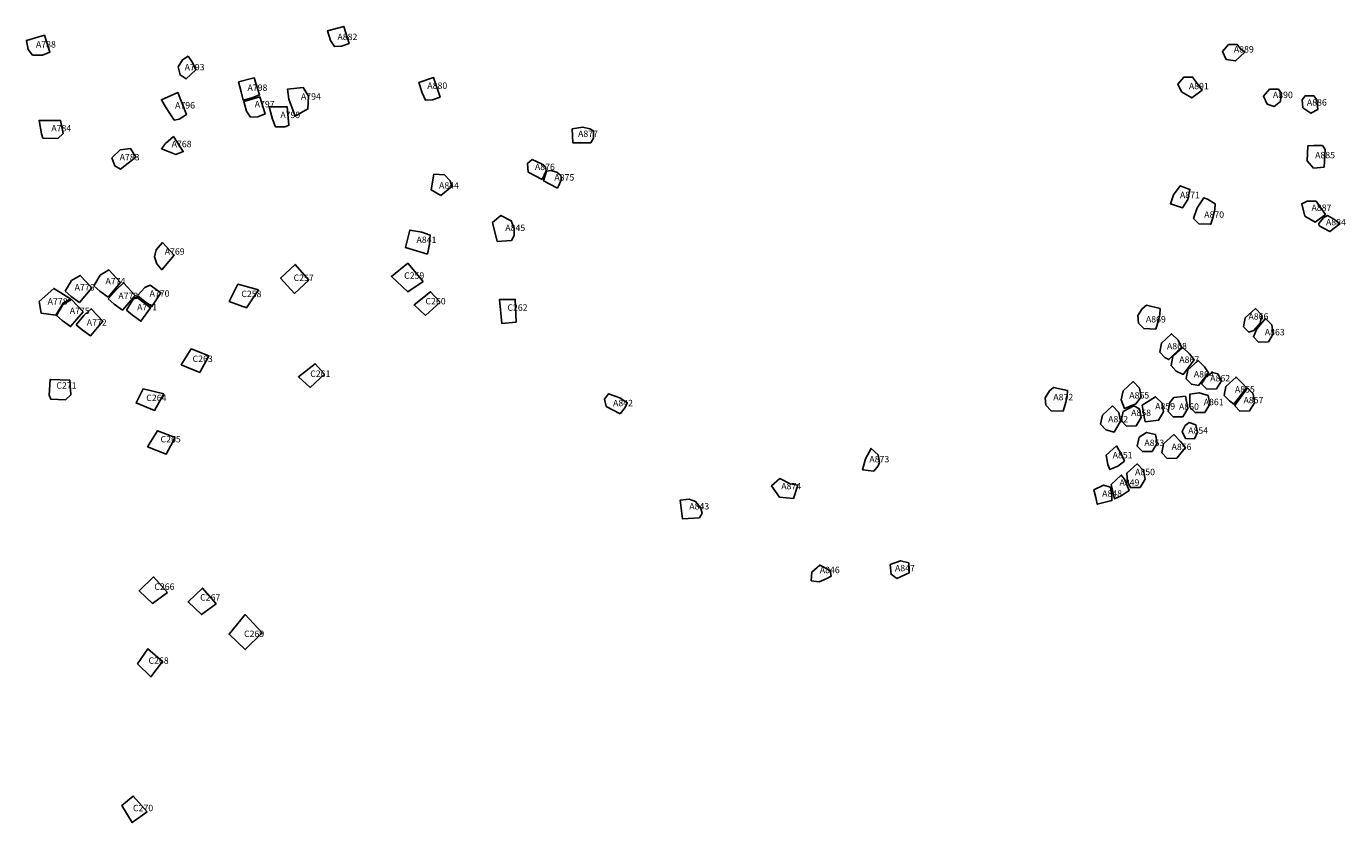
# Model space of a CAD drawing. Extents: x 459713 to 488941, y 4709670 to 4730235.
# Drawn here: x 485881 to 488941, y 4714639 to 4716486 of the extents above; entities that cross this region are included whole.
import ezdxf

# ---------------------------------------------------------------- set-up
doc = ezdxf.new("R2010")
doc.units = 0
doc.layers.add('ALL_PERIODS', color=3, linetype='CONTINUOUS')
doc.layers.add('SURVEY_LOTS', color=2, linetype='CONTINUOUS')

msp = doc.modelspace()

# ---------------------------------------------------------------- linework, layer by layer
at = {"layer": 'ALL_PERIODS'}
for points in [[(485885.5, 4716432), (485896, 4716419), (485918.5, 4716419), (485936, 4716425.5), (485923.5, 4716465), (485881.5, 4716453)], [(486586.5, 4716452.5), (486596, 4716438.5), (486612.5, 4716439.5), (486630, 4716446), (486617.5, 4716485.5), (486580, 4716475)], [(488696.6, 4716434.4), (488690, 4716443.4), (488669.6, 4716443.4), (488655.4, 4716427), (488664.1, 4716408.9), (488685.9, 4716405.4), (488707.4, 4716425.8)], [(486257, 4716416.5), (486243.5, 4716408), (486243.5, 4716408), (486233.5, 4716391.5), (486238, 4716373), (486252, 4716363.5), (486274.5, 4716384.5), (486266.5, 4716402)], [(486379.5, 4716333.5), (486384, 4716314.5), (486405, 4716320), (486422.5, 4716326.5), (486410, 4716366), (486373.5, 4716356.5)], [(486490.5, 4716317), (486505, 4716277), (486534.5, 4716294), (486535.5, 4716323.5), (486523.5, 4716343.5), (486487, 4716339.5)], [(486799.5, 4716331.5), (486807, 4716314), (486823.5, 4716315), (486841, 4716321.5), (486825.5, 4716367), (486792, 4716355.5)], [(488592.9, 4716358.8), (488586.3, 4716367.8), (488565.9, 4716367.8), (488551.7, 4716351.3), (488560.4, 4716333.3), (488584.3, 4716319.6), (488608.1, 4716337.3)], [(488791.9, 4716330.8), (488785.3, 4716339.8), (488764.9, 4716339.8), (488750.7, 4716323.3), (488759.4, 4716305.3), (488775.7, 4716299.7), (488790.4, 4716311.3)], [(486204.5, 4716299), (486224.5, 4716268), (486235.5, 4716270), (486252.5, 4716281), (486232.5, 4716332.5), (486194.5, 4716315.5)], [(486392, 4716289), (486401.5, 4716275), (486418, 4716276), (486435.5, 4716282.5), (486423, 4716322), (486385.5, 4716311.5)], [(488874.3, 4716315.1), (488867.7, 4716324.1), (488847.3, 4716324.1), (488840.5, 4716315), (488841.7, 4716296.7), (488860.6, 4716284.4), (488877.1, 4716293)], [(486452, 4716270.5), (486459, 4716252.5), (486481.5, 4716252.5), (486490.5, 4716256), (486486.5, 4716298.5), (486444.5, 4716298.5)], [(485916.5, 4716236), (485920, 4716226.5), (485954.5, 4716225.5), (485966.5, 4716237), (485961, 4716267), (485911, 4716267.5)], [(485916.5, 4716236), (485920, 4716226.5), (485954.5, 4716225.5), (485966.5, 4716237), (485961, 4716267), (485911, 4716267.5)], [(487191, 4716215.2), (487197, 4716226.5), (487197, 4716243), (487188, 4716248), (487188, 4716248), (487172, 4716251.5), (487147.5, 4716247.5), (487149, 4716215), (487149, 4716215)], [(486195, 4716201.5), (486208.5, 4716196), (486228, 4716188.5), (486245.5, 4716195), (486222.5, 4716230), (486204.5, 4716214)], [(486080, 4716180.5), (486086.5, 4716162), (486100, 4716154.5), (486135, 4716182), (486123, 4716202), (486099, 4716199.5)], [(488894.1, 4716199.8), (488887.5, 4716208.8), (488867.1, 4716208.8), (488853.3, 4716208.1), (488852.1, 4716173.9), (488866.7, 4716156.9), (488891.2, 4716159.3)], [(487077.5, 4716130.5), (487087, 4716150.5), (487085.5, 4716159.5), (487076.5, 4716167), (487076.5, 4716167), (487054.5, 4716177), (487043.5, 4716167.5), (487045.5, 4716147.5), (487045.5, 4716147.5)], [(487077.5, 4716130.5), (487087, 4716150.5), (487085.5, 4716159.5), (487076.5, 4716167), (487076.5, 4716167), (487054.5, 4716177), (487043.5, 4716167.5), (487045.5, 4716147.5), (487045.5, 4716147.5)], [(487077.5, 4716130.5), (487087, 4716150.5), (487085.5, 4716159.5), (487076.5, 4716167), (487076.5, 4716167), (487054.5, 4716177), (487043.5, 4716167.5), (487045.5, 4716147.5), (487045.5, 4716147.5)], [(486843, 4716093.5), (486868.6, 4716114), (486864.5, 4716127.5), (486851.1, 4716141.5), (486851.1, 4716141.5), (486851.1, 4716141.5), (486826.5, 4716142.5), (486820.5, 4716106), (486820.5, 4716106)], [(486843, 4716093.5), (486868.6, 4716114), (486864.5, 4716127.5), (486851.1, 4716141.5), (486851.1, 4716141.5), (486851.1, 4716141.5), (486826.5, 4716142.5), (486820.5, 4716106), (486820.5, 4716106)], [(487113, 4716110.5), (487122.5, 4716130.5), (487121, 4716139.5), (487112, 4716147), (487112, 4716147), (487097.5, 4716151), (487087.5, 4716149.5), (487081, 4716127.5), (487081, 4716127.5)], [(487113, 4716110.5), (487122.5, 4716130.5), (487121, 4716139.5), (487112, 4716147), (487112, 4716147), (487097.5, 4716151), (487087.5, 4716149.5), (487081, 4716127.5), (487081, 4716127.5)], [(488575, 4716084), (488575, 4716084), (488562.5, 4716064.5), (488562.5, 4716064.5), (488535, 4716074), (488535, 4716074), (488535, 4716074), (488542, 4716094.5), (488557.5, 4716116), (488557.5, 4716116), (488580, 4716107.5)], [(488575, 4716084), (488575, 4716084), (488562.5, 4716064.5), (488562.5, 4716064.5), (488535, 4716074), (488535, 4716074), (488535, 4716074), (488542, 4716094.5), (488557.5, 4716116), (488557.5, 4716116), (488580, 4716107.5)], [(488575, 4716084), (488575, 4716084), (488562.5, 4716064.5), (488562.5, 4716064.5), (488535, 4716074), (488535, 4716074), (488535, 4716074), (488542, 4716094.5), (488557.5, 4716116), (488557.5, 4716116), (488580, 4716107.5)], [(488637.5, 4716060.5), (488634.5, 4716047), (488628.5, 4716026.5), (488628.5, 4716026.5), (488600.5, 4716027.5), (488588.5, 4716040), (488588.5, 4716040), (488596.5, 4716064.5), (488612, 4716088), (488621, 4716085), (488638.5, 4716074)], [(488879.3, 4716070.9), (488872.6, 4716079.9), (488852.2, 4716079.9), (488839.3, 4716074.2), (488846.7, 4716045.4), (488870.7, 4716031.7), (488894.5, 4716049.4)], [(488879.3, 4716070.9), (488872.6, 4716079.9), (488852.2, 4716079.9), (488839.3, 4716074.2), (488846.7, 4716045.4), (488870.7, 4716031.7), (488894.5, 4716049.4)], [(487007, 4715989.2), (487013, 4716000.5), (487013, 4716017), (487005.5, 4716034.5), (487005.5, 4716034.5), (486981.5, 4716047), (486962.5, 4716030.5), (486973.4, 4715986.5), (486973.4, 4715986.5)], [(487007, 4715989.2), (487013, 4716000.5), (487013, 4716017), (487005.5, 4716034.5), (487005.5, 4716034.5), (486981.5, 4716047), (486962.5, 4716030.5), (486973.4, 4715986.5), (486973.4, 4715986.5)], [(487007, 4715989.2), (487013, 4716000.5), (487013, 4716017), (487005.5, 4716034.5), (487005.5, 4716034.5), (486981.5, 4716047), (486962.5, 4716030.5), (486973.4, 4715986.5), (486973.4, 4715986.5)], [(488915.4, 4716037.6), (488899.2, 4716046.6), (488889.6, 4716041.2), (488879.4, 4716028.1), (488880.2, 4716023.1), (488904.2, 4716009.4), (488928, 4716027.1)], [(486811.5, 4715957.5), (486816.5, 4715980.5), (486818, 4716001.5), (486799, 4716008), (486799, 4716008), (486799, 4716008), (486771, 4716013), (486760.9, 4715972.5), (486760.9, 4715972.5)], [(486178.5, 4715951), (486184, 4715935), (486195.5, 4715921), (486224.5, 4715955), (486197.5, 4715984), (486182.5, 4715967.5)], [(486038, 4715883.5), (486051.5, 4715871.5), (486071, 4715857.5), (486100, 4715891.5), (486073, 4715920.5), (486053, 4715908.5)], [(486536.5, 4715897), (486504.5, 4715933.5), (486471, 4715901.5), (486503, 4715866)], [(486802, 4715894), (486766.5, 4715936), (486728, 4715905.5), (486766.5, 4715869.5)], [(485971.5, 4715871), (485985, 4715859), (486004.5, 4715845), (486033.5, 4715879), (486006.5, 4715908), (485986.5, 4715896)], [(486071.5, 4715853.5), (486085, 4715841.5), (486104.5, 4715827.5), (486133.5, 4715861.5), (486106.5, 4715890.5), (486090, 4715874)], [(486139.5, 4715861.5), (486153, 4715849.5), (486172.5, 4715835.5), (486193.5, 4715867.5), (486168.5, 4715885), (486156, 4715879.5)], [(486420, 4715874.5), (486372, 4715887.5), (486352, 4715847.5), (486392, 4715833)], [(485911, 4715847.5), (485916, 4715820), (485950, 4715816), (485966.5, 4715843.5), (485984, 4715853.5), (485945, 4715877.5)], [(485911, 4715847.5), (485916, 4715820), (485950, 4715816), (485966.5, 4715843.5), (485984, 4715853.5), (485945, 4715877.5)], [(485951, 4715815), (485964.5, 4715803), (485984, 4715789), (486013, 4715823), (485986, 4715852), (485966, 4715840)], [(486114, 4715827.5), (486127.5, 4715815.5), (486147, 4715801.5), (486169.5, 4715833), (486137.5, 4715857), (486129, 4715852.5)], [(486841, 4715846), (486819, 4715870), (486780.5, 4715839.5), (486807.5, 4715815)], [(487017.5, 4715799.2), (487017.5, 4715799.2), (487015.5, 4715852), (487015.5, 4715852), (487015.5, 4715852), (487015.5, 4715852), (486979, 4715852), (486983.9, 4715796.5), (486983.9, 4715796.5)], [(485997, 4715793.5), (486010.5, 4715781.5), (486030, 4715767.5), (486059, 4715801.5), (486032, 4715830.5), (486015, 4715814.5)], [(488510, 4715817.5), (488507, 4715804), (488501, 4715783.5), (488501, 4715783.5), (488473, 4715784.5), (488461, 4715797), (488461, 4715797), (488459.5, 4715814.5), (488469.5, 4715830.5), (488479, 4715838.5), (488511, 4715831)], [(488747, 4715816), (488743, 4715797), (488728.5, 4715780), (488728.5, 4715780), (488716.5, 4715776), (488704.5, 4715788.5), (488704.5, 4715788.5), (488708.5, 4715809.5), (488732, 4715831), (488732, 4715831), (488747, 4715816)], [(488770, 4715793), (488773.5, 4715772.5), (488762, 4715753.5), (488762, 4715753.5), (488739.5, 4715753), (488727.5, 4715765.5), (488727.5, 4715765.5), (488735, 4715784), (488755, 4715808), (488755, 4715808), (488770, 4715793)], [(488770, 4715793), (488773.5, 4715772.5), (488762, 4715753.5), (488762, 4715753.5), (488739.5, 4715753), (488727.5, 4715765.5), (488727.5, 4715765.5), (488735, 4715784), (488755, 4715808), (488755, 4715808), (488770, 4715793)], [(488552.5, 4715757.5), (488560.5, 4715741.5), (488531.5, 4715712.5), (488531.5, 4715712.5), (488522, 4715717.5), (488510, 4715730), (488510, 4715730), (488514, 4715751), (488537.5, 4715772.5), (488537.5, 4715772.5), (488552.5, 4715757.5)], [(486304.5, 4715721.5), (486263.5, 4715737.5), (486240.5, 4715700.5), (486283.5, 4715683)], [(488579, 4715726), (488590, 4715712), (488564.5, 4715678), (488564.5, 4715678), (488548.5, 4715686), (488536.5, 4715698.5), (488536.5, 4715698.5), (488540.5, 4715719.5), (488564, 4715741), (488564, 4715741), (488579, 4715726)], [(486573, 4715679), (486551, 4715703), (486512.5, 4715672.5), (486539.5, 4715648)], [(488614, 4715695.5), (488623.5, 4715682), (488600, 4715652.5), (488600, 4715652.5), (488583.5, 4715655.5), (488571.5, 4715668), (488571.5, 4715668), (488575.5, 4715689), (488599, 4715710.5), (488599, 4715710.5), (488614, 4715695.5)], [(488614, 4715695.5), (488623.5, 4715682), (488600, 4715652.5), (488600, 4715652.5), (488583.5, 4715655.5), (488571.5, 4715668), (488571.5, 4715668), (488575.5, 4715689), (488599, 4715710.5), (488599, 4715710.5), (488614, 4715695.5)], [(488644.5, 4715679.5), (488653, 4715663.5), (488641.5, 4715644.5), (488641.5, 4715644.5), (488619, 4715644), (488607, 4715656.5), (488607, 4715656.5), (488618, 4715673), (488632.5, 4715682.5), (488632.5, 4715682.5), (488644.5, 4715679.5)], [(488702, 4715657), (488711.5, 4715647), (488682, 4715609.5), (488682, 4715609.5), (488671.5, 4715617), (488659.5, 4715629.5), (488659.5, 4715629.5), (488663.5, 4715650.5), (488687, 4715672), (488687, 4715672), (488702, 4715657)], [(485934.5, 4715630), (485938, 4715620.5), (485972.5, 4715619.5), (485984.5, 4715631), (485982, 4715665), (485936.5, 4715666)], [(485934.5, 4715630), (485938, 4715620.5), (485972.5, 4715619.5), (485984.5, 4715631), (485982, 4715665), (485936.5, 4715666)], [(486200, 4715633), (486152, 4715645), (486136, 4715612), (486179, 4715594.5)], [(488295, 4715627), (488292, 4715613.5), (488286, 4715593), (488286, 4715593), (488258, 4715594), (488246, 4715606.5), (488246, 4715606.5), (488244.5, 4715624), (488254.5, 4715640), (488264, 4715648), (488296, 4715640.5)], [(488295, 4715627), (488292, 4715613.5), (488286, 4715593), (488286, 4715593), (488258, 4715594), (488246, 4715606.5), (488246, 4715606.5), (488244.5, 4715624), (488254.5, 4715640), (488264, 4715648), (488296, 4715640.5)], [(488463.5, 4715646.5), (488467, 4715626), (488455, 4715610), (488455, 4715610), (488428, 4715599.5), (488421, 4715619), (488421, 4715619), (488425, 4715640), (488448.5, 4715661.5), (488448.5, 4715661.5), (488463.5, 4715646.5)], [(488726.5, 4715633), (488730, 4715612.5), (488718.5, 4715593.5), (488718.5, 4715593.5), (488696, 4715593), (488684, 4715605.5), (488684, 4715605.5), (488687.5, 4715611), (488713.5, 4715647), (488713.5, 4715647), (488726.5, 4715633)], [(488726.5, 4715633), (488730, 4715612.5), (488718.5, 4715593.5), (488718.5, 4715593.5), (488696, 4715593), (488684, 4715605.5), (488684, 4715605.5), (488687.5, 4715611), (488713.5, 4715647), (488713.5, 4715647), (488726.5, 4715633)], [(487258.5, 4715587), (487270.5, 4715601.5), (487275, 4715612.5), (487257.5, 4715623.5), (487257.5, 4715623.5), (487231.5, 4715633.5), (487222, 4715621), (487226.5, 4715604), (487226.5, 4715604)], [(488463.5, 4715598.5), (488467, 4715578), (488455.5, 4715559), (488455.5, 4715559), (488433, 4715558.5), (488421, 4715571), (488421, 4715571), (488425, 4715592), (488450, 4715605.5), (488450, 4715605.5), (488463.5, 4715598.5)], [(488515.5, 4715611.5), (488519, 4715591), (488507.5, 4715572), (488507.5, 4715572), (488476.5, 4715568.5), (488473, 4715584), (488473, 4715584), (488469, 4715606.5), (488500.5, 4715626.5), (488500.5, 4715626.5), (488515.5, 4715611.5)], [(488515.5, 4715611.5), (488519, 4715591), (488507.5, 4715572), (488507.5, 4715572), (488476.5, 4715568.5), (488473, 4715584), (488473, 4715584), (488469, 4715606.5), (488500.5, 4715626.5), (488500.5, 4715626.5), (488515.5, 4715611.5)], [(488570, 4715628), (488575.5, 4715599), (488564, 4715580), (488564, 4715580), (488541.5, 4715579.5), (488529.5, 4715592), (488529.5, 4715592), (488533.5, 4715613), (488542.5, 4715624.5), (488542.5, 4715624.5), (488570, 4715628)], [(488622.5, 4715629.5), (488626, 4715609), (488614.5, 4715590), (488614.5, 4715590), (488592, 4715589.5), (488580, 4715602), (488580, 4715602), (488580, 4715632.5), (488601.5, 4715635.5), (488601.5, 4715635.5), (488622.5, 4715629.5)], [(488415.5, 4715590), (488419, 4715569.5), (488404, 4715544.5), (488404, 4715544.5), (488385, 4715550), (488373, 4715562.5), (488373, 4715562.5), (488377, 4715583.5), (488400.5, 4715605), (488400.5, 4715605), (488415.5, 4715590)], [(488415.5, 4715590), (488419, 4715569.5), (488404, 4715544.5), (488404, 4715544.5), (488385, 4715550), (488373, 4715562.5), (488373, 4715562.5), (488377, 4715583.5), (488400.5, 4715605), (488400.5, 4715605), (488415.5, 4715590)], [(488415.5, 4715590), (488419, 4715569.5), (488404, 4715544.5), (488404, 4715544.5), (488385, 4715550), (488373, 4715562.5), (488373, 4715562.5), (488377, 4715583.5), (488400.5, 4715605), (488400.5, 4715605), (488415.5, 4715590)], [(486226.5, 4715531.5), (486185.5, 4715547.5), (486162.5, 4715510.5), (486205.5, 4715493)], [(488594, 4715561.5), (488597.5, 4715544.5), (488590.5, 4715528.5), (488590.5, 4715528.5), (488570, 4715529.5), (488562, 4715546), (488562, 4715546), (488569, 4715559.5), (488578.5, 4715566.5), (488578.5, 4715566.5), (488594, 4715561.5)], [(488500.5, 4715539), (488504, 4715518.5), (488492.5, 4715499.5), (488492.5, 4715499.5), (488470, 4715499), (488458, 4715511.5), (488458, 4715511.5), (488462, 4715532.5), (488479.5, 4715543.5), (488479.5, 4715543.5), (488500.5, 4715539)], [(488557.5, 4715523.5), (488569.5, 4715509), (488549.5, 4715484), (488549.5, 4715484), (488527, 4715483.5), (488515, 4715496), (488515, 4715496), (488519, 4715517), (488542.5, 4715538.5), (488542.5, 4715538.5), (488557.5, 4715523.5)], [(488557.5, 4715523.5), (488569.5, 4715509), (488549.5, 4715484), (488549.5, 4715484), (488527, 4715483.5), (488515, 4715496), (488515, 4715496), (488519, 4715517), (488542.5, 4715538.5), (488542.5, 4715538.5), (488557.5, 4715523.5)], [(487847, 4715453.5), (487857, 4715466), (487860, 4715474), (487857, 4715492), (487857, 4715492), (487840.5, 4715506.5), (487827.5, 4715482), (487821, 4715457), (487821, 4715457)], [(488421.5, 4715492.5), (488428, 4715477), (488413, 4715465.5), (488413, 4715465.5), (488394, 4715457.5), (488390, 4715469.5), (488390, 4715469.5), (488386, 4715491), (488409.5, 4715512.5), (488409.5, 4715512.5), (488421.5, 4715492.5)], [(488421.5, 4715492.5), (488428, 4715477), (488413, 4715465.5), (488413, 4715465.5), (488394, 4715457.5), (488390, 4715469.5), (488390, 4715469.5), (488386, 4715491), (488409.5, 4715512.5), (488409.5, 4715512.5), (488421.5, 4715492.5)], [(488472.5, 4715455.5), (488476, 4715435), (488464.5, 4715416), (488464.5, 4715416), (488442, 4715415.5), (488435.5, 4715430), (488435.5, 4715430), (488434, 4715449), (488457.5, 4715470.5), (488457.5, 4715470.5), (488472.5, 4715455.5)], [(487660.5, 4715390), (487660.5, 4715390), (487670.5, 4715421.5), (487653, 4715424), (487653, 4715424), (487629, 4715436.5), (487610, 4715420), (487628, 4715393.5), (487628, 4715393.5)], [(488428.5, 4715435), (488439.5, 4715409), (488420.5, 4715396.5), (488420.5, 4715396.5), (488405.5, 4715389.5), (488402, 4715403), (488402, 4715403), (488397.5, 4715423), (488421, 4715444.5), (488421, 4715444.5), (488428.5, 4715435)], [(488395.5, 4715417), (488399, 4715396.5), (488399, 4715385.5), (488399, 4715385.5), (488365, 4715377), (488361.5, 4715393), (488361.5, 4715393), (488357, 4715410.5), (488379.5, 4715421.5), (488379.5, 4715421.5), (488395.5, 4715417)], [(487442.5, 4715345.2), (487448.5, 4715356.5), (487446, 4715367), (487433.5, 4715383.5), (487433.5, 4715383.5), (487418.5, 4715388.5), (487398, 4715386.5), (487403, 4715343.5), (487403, 4715343.5)], [(487442.5, 4715345.2), (487448.5, 4715356.5), (487446, 4715367), (487433.5, 4715383.5), (487433.5, 4715383.5), (487418.5, 4715388.5), (487398, 4715386.5), (487403, 4715343.5), (487403, 4715343.5)], [(487900.5, 4715205), (487929, 4715218), (487929, 4715224.5), (487928, 4715241), (487928, 4715241), (487909, 4715246), (487885, 4715237), (487887, 4715214.5), (487887, 4715214.5)], [(486208.5, 4715172), (486176.5, 4715208.5), (486143, 4715176.5), (486174, 4715147)], [(487720.5, 4715197), (487736.5, 4715204), (487748, 4715210), (487746, 4715223.5), (487746, 4715223.5), (487722, 4715236), (487703, 4715219.5), (487702, 4715199.5), (487702, 4715199.5)], [(486322, 4715146), (486290, 4715182.5), (486256.5, 4715150.5), (486287.5, 4715121)], [(486428.5, 4715079), (486389, 4715121), (486351.5, 4715075.5), (486389, 4715040)], [(486197.5, 4715012.5), (486163.5, 4715042), (486139.5, 4715006.5), (486170.5, 4714977)], [(486161.5, 4714663.5), (486129.5, 4714700), (486103, 4714678.5), (486127, 4714638.5)]]:
    msp.add_lwpolyline(points, close=True, dxfattribs=at)

# ---------------------------------------------------------------- texts
at = {"layer": 'SURVEY_LOTS'}
for s, p in [('A882', (486602.9, 4716453.7)), ('A788', (485903.7, 4716436.3)), ('A889', (488682, 4716424.9)), ('A793', (486248.5, 4716383.5)), ('A798', (486394.3, 4716335.8)), ('A880', (486811.4, 4716340.5)), ('A891', (488577.6, 4716339.5)), ('A796', (486226.4, 4716295)), ('A797', (486411, 4716297.7)), ('A794', (486518.3, 4716315.5)), ('A890', (488772.5, 4716319.1)), ('A886', (488851.3, 4716301.7)), ('A799', (486470.6, 4716272.7)), ('A784', (485939.4, 4716242.1)), ('A768', (486218.4, 4716205.2)), ('A877', (487161, 4716229)), ('A783', (486097.8, 4716174.7)), ('A885', (488870.4, 4716179.5)), ('A876', (487060.9, 4716152.1)), ('A875', (487106.1, 4716127.8)), ('A844', (486838.5, 4716109)), ('A871', (488556.9, 4716087)), ('A887', (488862, 4716057.4)), ('A870', (488613.1, 4716041.4)), ('A884', (488895.6, 4716023.9)), ('A845', (486992.2, 4716010.8)), ('A841', (486786.3, 4715983.1)), ('A769', (486202.3, 4715955.9)), ('C259', (486757.6, 4715900)), ('A776', (485993.3, 4715872.8)), ('A774', (486065, 4715887.3)), ('C257', (486501.2, 4715895)), ('A778', (485930.8, 4715840.2)), ('A773', (486094.8, 4715852.9)), ('A770', (486167.2, 4715858.3)), ('C258', (486380, 4715857.5)), ('C260', (486807.1, 4715840.6)), ('A775', (485982.1, 4715818.3)), ('A771', (486138.3, 4715827)), ('C262', (486997.1, 4715825.8)), ('A866', (488715.9, 4715805.2)), ('A772', (486021.5, 4715791)), ('A869', (488478, 4715798.7)), ('A863', (488753.7, 4715768.8)), ('A868', (488526.8, 4715736.4)), ('C263', (486266.9, 4715707)), ('A867', (488555.4, 4715704.9)), ('C261', (486539.8, 4715672.4)), ('A864', (488589.1, 4715671.2)), ('A862', (488627.1, 4715661.9)), ('C271', (485951, 4715645.1)), ('A865', (488439.4, 4715622.3)), ('A855', (488684.4, 4715636.1)), ('C264', (486159.5, 4715616.3)), ('A842', (487242.1, 4715604.3)), ('A872', (488263.2, 4715618.2)), ('A859', (488499.5, 4715596.8)), ('A860', (488554.7, 4715596.1)), ('A861', (488612, 4715606.8)), ('A857', (488704.4, 4715611.1)), ('A852', (488390.4, 4715566.9)), ('A858', (488443.7, 4715581.7)), ('A854', (488576, 4715540.6)), ('C265', (486192.7, 4715520.4)), ('A853', (488474.4, 4715512)), ('A856', (488537.5, 4715502.7)), ('A873', (487836.6, 4715474.2)), ('A851', (488400.9, 4715483.5)), ('A850', (488452.9, 4715444.4)), ('A874', (487632.3, 4715411.7)), ('A849', (488416.7, 4715419.9)), ('A848', (488376.5, 4715394.5)), ('A843', (487418.9, 4715364.9)), ('A846', (487721.6, 4715217.1)), ('A847', (487896, 4715221.5)), ('C266', (486178.2, 4715178.4)), ('C267', (486284.5, 4715153.5)), ('C269', (486386.2, 4715069)), ('C268', (486164.7, 4715006.9)), ('C270', (486128.7, 4714664.9))]:
    msp.add_text(s, height=14.9, dxfattribs=at).set_placement(p)

doc.saveas('drawing.dxf')
